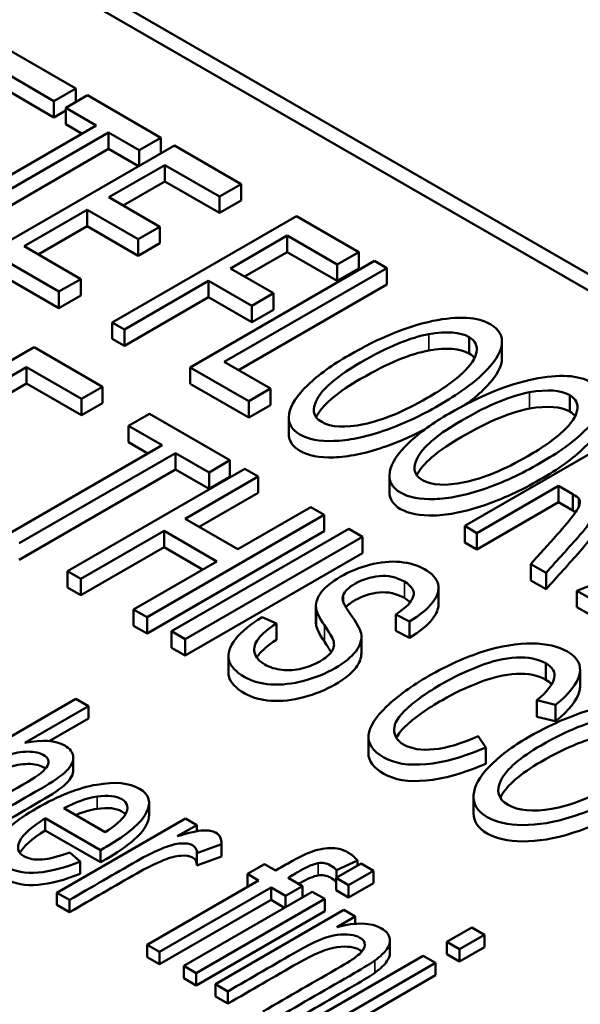
# Paper-space layout 'Layout1' of a CAD drawing. Units: inches. Extents: x 0 to 16.4, y 0 to 10.4.
# Drawn here: x 10.5 to 10.6, y 1.5 to 1.6 of the extents above; entities that cross this region are included whole.
import ezdxf

# ---------------------------------------------------------------- set-up
doc = ezdxf.new("R2010")
doc.units = ezdxf.units.IN
doc.header["$MEASUREMENT"] = 0
doc.layers.add('Viewport6ForCustomObjects_0', color=7, linetype='Continuous')
doc.layers.add('Visible (ANSI)', color=7, linetype='Continuous', lineweight=50)
doc.layers.add('Visible Narrow (ANSI)', color=7, linetype='Continuous', lineweight=35)

# ---------------------------------------------------------------- blocks, each defined once
blk = doc.blocks.new('CustomObjectsInViewport6_0')
at = {"layer": 'Visible (ANSI)'}
for p, q in [((-10010.75951, -10008.58813), (-10014.35161, -10006.51423)), ((-10010.75951, -10008.60446), (-10014.35161, -10006.53056)), ((-10012.54467, -10007.66741), (-10012.47806, -10007.70587)), ((-10012.4998, -10007.71843), (-10012.55423, -10007.687)), ((-10012.4998, -10007.73476), (-10012.55423, -10007.70333)), ((-10012.47806, -10007.70587), (-10012.4998, -10007.71843)), ((-10012.488, -10007.72524), (-10012.46626, -10007.71269)), ((-10012.47806, -10007.7195), (-10012.47806, -10007.70587)), ((-10012.46626, -10007.71269), (-10012.39313, -10007.75491)), ((-10012.4998, -10007.73476), (-10012.4998, -10007.71843)), ((-10012.488, -10007.72794), (-10012.4998, -10007.73476)), ((-10012.488, -10007.74157), (-10012.488, -10007.72524)), ((-10012.45753, -10007.74283), (-10012.488, -10007.72524)), ((-10012.47167, -10007.751), (-10012.488, -10007.74157)), ((-10012.61964, -10007.83642), (-10012.45753, -10007.74283)), ((-10012.44534, -10007.74987), (-10012.60745, -10007.84346)), ((-10012.44534, -10007.7662), (-10012.44534, -10007.74987)), ((-10012.41487, -10007.76746), (-10012.44534, -10007.74987)), ((-10012.39313, -10007.75491), (-10012.41487, -10007.76746)), ((-10012.39313, -10007.77041), (-10012.39313, -10007.75491)), ((-10012.44534, -10007.7662), (-10012.60745, -10007.85979)), ((-10012.56356, -10007.8688), (-10012.37971, -10007.76266)), ((-10012.41559, -10007.78337), (-10012.44534, -10007.7662)), ((-10012.41487, -10007.78296), (-10012.41487, -10007.76746)), ((-10012.37971, -10007.76266), (-10012.31309, -10007.80112)), ((-10012.38926, -10007.78225), (-10012.4449, -10007.81437)), ((-10012.38926, -10007.79858), (-10012.38926, -10007.78225)), ((-10012.33483, -10007.81367), (-10012.38926, -10007.78225)), ((-10012.38926, -10007.79858), (-10012.43076, -10007.82254)), ((-10012.33483, -10007.83), (-10012.38926, -10007.79858)), ((-10012.31309, -10007.80112), (-10012.33483, -10007.81367)), ((-10012.31309, -10007.81745), (-10012.31309, -10007.80112)), ((-10012.4449, -10007.81437), (-10012.39414, -10007.84368)), ((-10012.33483, -10007.83), (-10012.33483, -10007.81367)), ((-10012.31309, -10007.81745), (-10012.33483, -10007.83)), ((-10012.46671, -10007.82696), (-10012.52956, -10007.86325)), ((-10012.46671, -10007.84329), (-10012.46671, -10007.82696)), ((-10012.41595, -10007.85627), (-10012.46671, -10007.82696)), ((-10012.44167, -10007.93917), (-10012.25782, -10007.83303)), ((-10012.25782, -10007.83303), (-10012.19565, -10007.86893)), ((-10012.46671, -10007.84329), (-10012.51541, -10007.87141)), ((-10012.41595, -10007.8726), (-10012.46671, -10007.84329)), ((-10012.39414, -10007.84368), (-10012.41595, -10007.85627)), ((-10012.39414, -10007.86001), (-10012.39414, -10007.84368)), ((-10012.41595, -10007.8726), (-10012.41595, -10007.85627)), ((-10012.39414, -10007.86001), (-10012.41595, -10007.8726)), ((-10012.26737, -10007.85262), (-10012.32386, -10007.88523)), ((-10012.26737, -10007.86895), (-10012.26737, -10007.85262)), ((-10012.21739, -10007.88148), (-10012.26737, -10007.85262)), ((-10012.4949, -10007.90844), (-10012.56356, -10007.8688)), ((-10012.52956, -10007.86325), (-10012.47309, -10007.89585)), ((-10012.26737, -10007.86895), (-10012.30972, -10007.89339)), ((-10012.21739, -10007.89781), (-10012.26737, -10007.86895)), ((-10012.19565, -10007.86893), (-10012.21739, -10007.88148)), ((-10012.19565, -10007.88525), (-10012.19565, -10007.86893)), ((-10012.36407, -10007.98398), (-10012.18022, -10007.87783)), ((-10012.18022, -10007.87783), (-10012.16803, -10007.88487)), ((-10012.4949, -10007.92477), (-10012.56356, -10007.88513)), ((-10012.16803, -10007.88487), (-10012.33007, -10007.97842)), ((-10012.32386, -10007.88523), (-10012.28078, -10007.9101)), ((-10012.21739, -10007.89781), (-10012.21739, -10007.88148)), ((-10012.19565, -10007.88525), (-10012.21739, -10007.89781)), ((-10012.16803, -10007.9012), (-10012.16803, -10007.88487)), ((-10012.47309, -10007.89585), (-10012.4949, -10007.90844)), ((-10012.47309, -10007.91218), (-10012.47309, -10007.89585)), ((-10012.3456, -10007.89778), (-10012.42948, -10007.94621)), ((-10012.3456, -10007.91411), (-10012.3456, -10007.89778)), ((-10012.30252, -10007.92265), (-10012.3456, -10007.89778)), ((-10012.4949, -10007.92477), (-10012.4949, -10007.90844)), ((-10012.16803, -10007.9012), (-10012.31593, -10007.98659)), ((-10012.47309, -10007.91218), (-10012.4949, -10007.92477)), ((-10012.3456, -10007.91411), (-10012.42948, -10007.96254)), ((-10012.30252, -10007.93898), (-10012.3456, -10007.91411)), ((-10012.28078, -10007.9101), (-10012.30252, -10007.92265)), ((-10012.28078, -10007.92643), (-10012.28078, -10007.9101)), ((-10012.30252, -10007.93898), (-10012.30252, -10007.92265)), ((-10012.28078, -10007.92643), (-10012.30252, -10007.93898)), ((-10012.44167, -10007.9555), (-10012.44167, -10007.93917)), ((-10012.42948, -10007.94621), (-10012.44167, -10007.93917)), ((-10012.42948, -10007.96254), (-10012.42948, -10007.94621)), ((-10012.42948, -10007.96254), (-10012.44167, -10007.9555)), ((-10012.08588, -10007.97002), (-10012.08588, -10007.95369)), ((-10012.05311, -10007.97462), (-10012.05311, -10007.95829)), ((-10012.69633, -10008.06594), (-10012.51955, -10007.96388)), ((-10012.51955, -10007.96388), (-10012.45136, -10008.00324)), ((-10012.52708, -10007.98367), (-10012.58139, -10008.01502)), ((-10012.52708, -10008), (-10012.52708, -10007.98367)), ((-10012.47227, -10008.01531), (-10012.52708, -10007.98367)), ((-10012.36407, -10008.00031), (-10012.36407, -10007.98398)), ((-10012.30555, -10008.01776), (-10012.36407, -10007.98398)), ((-10012.33007, -10007.97842), (-10012.28374, -10008.00517)), ((-10012.52708, -10008), (-10012.56725, -10008.02319)), ((-10012.47227, -10008.03164), (-10012.52708, -10008)), ((-10012.45136, -10008.00324), (-10012.47227, -10008.01531)), ((-10012.45136, -10008.01957), (-10012.45136, -10008.00324)), ((-10012.30555, -10008.03409), (-10012.36407, -10008.00031)), ((-10012.28374, -10008.00517), (-10012.30555, -10008.01776)), ((-10012.28374, -10008.0215), (-10012.28374, -10008.00517)), ((-10012.47227, -10008.03164), (-10012.47227, -10008.01531)), ((-10011.98552, -10008.02796), (-10011.98552, -10008.01163)), ((-10012.45136, -10008.01957), (-10012.47227, -10008.03164)), ((-10012.30555, -10008.03409), (-10012.30555, -10008.01776)), ((-10012.28374, -10008.0215), (-10012.30555, -10008.03409)), ((-10012.42545, -10008.04234), (-10012.40455, -10008.03027)), ((-10012.40455, -10008.03027), (-10012.32426, -10008.07662)), ((-10012.26564, -10008.05043), (-10012.26564, -10008.0341)), ((-10012.09021, -10008.14209), (-10011.90637, -10008.03594)), ((-10012.42545, -10008.05867), (-10012.42545, -10008.04234)), ((-10012.39202, -10008.06164), (-10012.42545, -10008.04234)), ((-10012.54789, -10008.15164), (-10012.39202, -10008.06164)), ((-10012.40616, -10008.06981), (-10012.42545, -10008.05867)), ((-10012.3786, -10008.06939), (-10012.53448, -10008.15938)), ((-10012.3786, -10008.08572), (-10012.3786, -10008.06939)), ((-10012.34517, -10008.08869), (-10012.3786, -10008.06939)), ((-10012.3786, -10008.08572), (-10012.53448, -10008.17571)), ((-10012.48635, -10008.18717), (-10012.30958, -10008.0851)), ((-10012.34517, -10008.10502), (-10012.3786, -10008.08572)), ((-10012.32426, -10008.07662), (-10012.34517, -10008.08869)), ((-10012.32426, -10008.09295), (-10012.32426, -10008.07662)), ((-10012.30958, -10008.0851), (-10012.2962, -10008.09283)), ((-10012.2962, -10008.09283), (-10012.36906, -10008.13489)), ((-10012.34517, -10008.10502), (-10012.34517, -10008.08869)), ((-10012.32426, -10008.09295), (-10012.34517, -10008.10502)), ((-10012.2962, -10008.10916), (-10012.2962, -10008.09283)), ((-10012.16528, -10008.10837), (-10012.16528, -10008.09204)), ((-10011.99659, -10008.1021), (-10012.07803, -10008.14912)), ((-10011.99659, -10008.11843), (-10011.99659, -10008.1021)), ((-10011.9825, -10008.11024), (-10011.99659, -10008.1021)), ((-10012.2962, -10008.10916), (-10012.35492, -10008.14306)), ((-10011.9825, -10008.12657), (-10011.9825, -10008.11024)), ((-10011.97654, -10008.12307), (-10011.97654, -10008.11465)), ((-10012.31645, -10008.16527), (-10012.24359, -10008.1232)), ((-10012.24359, -10008.1232), (-10012.23022, -10008.13092)), ((-10011.99659, -10008.11843), (-10012.07803, -10008.16545)), ((-10011.9825, -10008.12657), (-10011.99659, -10008.11843)), ((-10011.97833, -10008.20668), (-10011.75947, -10008.12075)), ((-10012.23022, -10008.13092), (-10012.40699, -10008.23298)), ((-10012.36906, -10008.13489), (-10012.31645, -10008.16527)), ((-10012.23022, -10008.14725), (-10012.23022, -10008.13092)), ((-10012.38245, -10008.24716), (-10012.20567, -10008.14509)), ((-10012.20567, -10008.14509), (-10012.1923, -10008.15282)), ((-10012.09021, -10008.15842), (-10012.09021, -10008.14209)), ((-10012.07803, -10008.14912), (-10012.09021, -10008.14209)), ((-10012.39003, -10008.147), (-10012.47298, -10008.19489)), ((-10012.23022, -10008.14725), (-10012.40699, -10008.24931)), ((-10012.39003, -10008.16333), (-10012.39003, -10008.147)), ((-10012.33742, -10008.17737), (-10012.39003, -10008.147)), ((-10012.1923, -10008.15282), (-10012.36907, -10008.25488)), ((-10012.1923, -10008.16915), (-10012.1923, -10008.15282)), ((-10012.07803, -10008.16545), (-10012.07803, -10008.14912)), ((-10012.39003, -10008.16333), (-10012.47298, -10008.21122)), ((-10012.35157, -10008.18554), (-10012.39003, -10008.16333)), ((-10012.07803, -10008.16545), (-10012.09021, -10008.15842)), ((-10012.1923, -10008.16915), (-10012.36907, -10008.27121)), ((-10012.42037, -10008.22526), (-10012.33742, -10008.17737)), ((-10012.02445, -10008.19639), (-10012.02445, -10008.18006)), ((-10012.00919, -10008.18886), (-10012.02445, -10008.18006)), ((-10012.48635, -10008.2035), (-10012.48635, -10008.18717)), ((-10012.47298, -10008.19489), (-10012.48635, -10008.18717)), ((-10012.00919, -10008.20519), (-10012.00919, -10008.18886)), ((-10012.47298, -10008.21122), (-10012.48635, -10008.2035)), ((-10012.47298, -10008.21122), (-10012.47298, -10008.19489)), ((-10012.11638, -10008.22022), (-10012.11638, -10008.20389)), ((-10012.00919, -10008.20519), (-10012.02445, -10008.19639)), ((-10012.21146, -10008.21711), (-10012.21146, -10008.21106)), ((-10011.97833, -10008.22301), (-10011.97833, -10008.20668)), ((-10011.96548, -10008.2141), (-10011.97833, -10008.20668)), ((-10012.23855, -10008.2381), (-10012.23855, -10008.22177)), ((-10012.23846, -10008.2399), (-10012.23846, -10008.22357)), ((-10011.96548, -10008.23043), (-10011.97833, -10008.22301)), ((-10012.42037, -10008.24159), (-10012.42037, -10008.22526)), ((-10012.40699, -10008.23298), (-10012.42037, -10008.22526)), ((-10012.40699, -10008.24931), (-10012.40699, -10008.23298)), ((-10012.29207, -10008.23305), (-10012.27804, -10008.23937)), ((-10012.1589, -10008.24663), (-10012.1589, -10008.2303)), ((-10012.14515, -10008.23732), (-10012.1589, -10008.2303)), ((-10012.40699, -10008.24931), (-10012.42037, -10008.24159)), ((-10012.27804, -10008.2557), (-10012.27804, -10008.23937)), ((-10012.14515, -10008.25365), (-10012.14515, -10008.23732)), ((-10012.38245, -10008.26349), (-10012.38245, -10008.24716)), ((-10012.36907, -10008.25488), (-10012.38245, -10008.24716)), ((-10012.19325, -10008.26891), (-10012.19325, -10008.25258)), ((-10012.14515, -10008.25365), (-10012.1589, -10008.24663)), ((-10012.36907, -10008.27121), (-10012.36907, -10008.25488)), ((-10012.36907, -10008.27121), (-10012.38245, -10008.26349)), ((-10012.32589, -10008.288), (-10012.32589, -10008.27167)), ((-10012.00926, -10008.29539), (-10012.00926, -10008.27906)), ((-10011.97521, -10008.3017), (-10011.97521, -10008.28537)), ((-10012.6546, -10008.41664), (-10012.47782, -10008.31458)), ((-10012.46534, -10008.32179), (-10012.52879, -10008.35842)), ((-10012.47782, -10008.31458), (-10012.46534, -10008.32179)), ((-10012.46534, -10008.32179), (-10012.46534, -10008.33404)), ((-10012.01835, -10008.33229), (-10012.01835, -10008.31596)), ((-10011.9996, -10008.32057), (-10012.01835, -10008.31596)), ((-10011.9996, -10008.3369), (-10011.9996, -10008.32057)), ((-10012.46534, -10008.33404), (-10012.5044, -10008.35659)), ((-10011.9996, -10008.3369), (-10012.01835, -10008.33229)), ((-10012.18625, -10008.36883), (-10012.18625, -10008.3525)), ((-10012.07676, -10008.35178), (-10012.06923, -10008.36287)), ((-10012.06923, -10008.3792), (-10012.06923, -10008.36287)), ((-10012.48046, -10008.37309), (-10012.48046, -10008.38534)), ((-10012.40488, -10008.418), (-10012.40488, -10008.43025)), ((-10012.0814, -10008.42849), (-10012.0814, -10008.41216)), ((-10012.48984, -10008.42362), (-10012.44872, -10008.44736)), ((-10012.45348, -10008.46524), (-10012.5084, -10008.43353)), ((-10012.5084, -10008.43353), (-10012.5084, -10008.44578)), ((-10012.49676, -10008.50777), (-10012.36869, -10008.43383)), ((-10012.36869, -10008.43383), (-10012.35745, -10008.44032)), ((-10012.45348, -10008.47749), (-10012.5084, -10008.44578)), ((-10012.35745, -10008.44032), (-10012.3769, -10008.45154)), ((-10012.35745, -10008.44032), (-10012.35745, -10008.44657)), ((-10012.33281, -10008.4593), (-10012.35722, -10008.46844)), ((-10012.33281, -10008.4593), (-10012.33281, -10008.47155)), ((-10012.33277, -10008.45822), (-10012.33277, -10008.47047)), ((-10012.48394, -10008.46755), (-10012.4738, -10008.47659)), ((-10012.45348, -10008.46524), (-10012.45348, -10008.47749)), ((-10012.35722, -10008.46844), (-10012.35722, -10008.48069)), ((-10012.4738, -10008.47659), (-10012.4738, -10008.48884)), ((-10012.33281, -10008.47155), (-10012.35722, -10008.48069)), ((-10012.21853, -10008.49311), (-10012.19356, -10008.4787)), ((-10012.1972, -10008.4756), (-10012.21802, -10008.48546)), ((-10012.1972, -10008.4756), (-10012.1972, -10008.4808)), ((-10012.19356, -10008.4787), (-10012.18108, -10008.48591)), ((-10012.30675, -10008.48912), (-10012.28984, -10008.47936)), ((-10012.28984, -10008.47936), (-10012.27881, -10008.48572)), ((-10012.21802, -10008.48546), (-10012.21802, -10008.49282)), ((-10012.18108, -10008.48591), (-10012.20604, -10008.50032)), ((-10012.18108, -10008.48591), (-10012.18108, -10008.49815)), ((-10012.40688, -10008.55966), (-10012.29572, -10008.49549)), ((-10012.30675, -10008.48912), (-10012.30675, -10008.50137)), ((-10012.29572, -10008.49549), (-10012.30675, -10008.48912)), ((-10012.2664, -10008.49288), (-10012.25205, -10008.50117)), ((-10012.21853, -10008.49311), (-10012.21853, -10008.50536)), ((-10012.20604, -10008.50032), (-10012.21853, -10008.49311)), ((-10012.18108, -10008.49815), (-10012.20604, -10008.51257)), ((-10012.49676, -10008.50777), (-10012.49676, -10008.52002)), ((-10012.48428, -10008.51498), (-10012.49676, -10008.50777)), ((-10012.28332, -10008.50265), (-10012.39447, -10008.56683)), ((-10012.37034, -10008.58076), (-10012.24227, -10008.50682)), ((-10012.30633, -10008.50161), (-10012.30675, -10008.50137)), ((-10012.26896, -10008.51094), (-10012.28332, -10008.50265)), ((-10012.28332, -10008.50265), (-10012.28332, -10008.5149)), ((-10012.25205, -10008.50117), (-10012.26896, -10008.51094)), ((-10012.25205, -10008.50117), (-10012.25205, -10008.51246)), ((-10012.24227, -10008.50682), (-10012.22978, -10008.51403)), ((-10012.20604, -10008.51257), (-10012.21853, -10008.50536)), ((-10012.20604, -10008.50032), (-10012.20604, -10008.51257)), ((-10012.48428, -10008.51498), (-10012.48428, -10008.52723)), ((-10012.28332, -10008.5149), (-10012.39447, -10008.57907)), ((-10012.22978, -10008.51403), (-10012.35786, -10008.58797)), ((-10012.26979, -10008.52271), (-10012.28332, -10008.5149)), ((-10012.26896, -10008.51094), (-10012.26896, -10008.52223)), ((-10012.22978, -10008.51403), (-10012.22978, -10008.52627)), ((-10012.48428, -10008.52723), (-10012.49676, -10008.52002)), ((-10012.22978, -10008.52627), (-10012.35786, -10008.60022)), ((-10012.33887, -10008.59893), (-10012.2108, -10008.52499)), ((-10012.2108, -10008.52499), (-10012.19956, -10008.53147)), ((-10012.19956, -10008.53147), (-10012.21779, -10008.542)), ((-10012.19956, -10008.53147), (-10012.19956, -10008.53879)), ((-10012.108, -10008.55693), (-10012.08303, -10008.54251)), ((-10012.08303, -10008.54251), (-10012.07055, -10008.54972)), ((-10012.16477, -10008.55575), (-10012.16477, -10008.568)), ((-10012.108, -10008.55693), (-10012.108, -10008.56917)), ((-10012.09551, -10008.56413), (-10012.108, -10008.55693)), ((-10012.07055, -10008.54972), (-10012.09551, -10008.56413)), ((-10012.07055, -10008.54972), (-10012.07055, -10008.56197)), ((-10012.40688, -10008.55966), (-10012.40688, -10008.57191)), ((-10012.39447, -10008.56683), (-10012.40688, -10008.55966)), ((-10012.39447, -10008.56683), (-10012.39447, -10008.57907)), ((-10012.07055, -10008.56197), (-10012.09551, -10008.57638)), ((-10012.09551, -10008.56413), (-10012.09551, -10008.57638)), ((-10012.39447, -10008.57907), (-10012.40688, -10008.57191)), ((-10012.25981, -10008.64458), (-10012.13174, -10008.57063)), ((-10012.13174, -10008.57063), (-10012.11925, -10008.57784)), ((-10012.09551, -10008.57638), (-10012.108, -10008.56917)), ((-10012.37034, -10008.58076), (-10012.37034, -10008.59301)), ((-10012.35786, -10008.58797), (-10012.37034, -10008.58076)), ((-10012.11925, -10008.57784), (-10012.24733, -10008.65178)), ((-10012.11925, -10008.57784), (-10012.11925, -10008.59009)), ((-10012.35786, -10008.60022), (-10012.37034, -10008.59301)), ((-10012.35786, -10008.58797), (-10012.35786, -10008.60022)), ((-10012.11925, -10008.59009), (-10012.24733, -10008.66403)), ((-10012.33887, -10008.59893), (-10012.33887, -10008.61118)), ((-10012.32639, -10008.60614), (-10012.33887, -10008.59893)), ((-10012.32639, -10008.60614), (-10012.32639, -10008.61838)), ((-10012.32639, -10008.61838), (-10012.33887, -10008.61118))]:
    blk.add_line(p, q, dxfattribs=at)
for centre, major_axis, ratio, start_param, end_param in [((-10014.66645, -10010.21879), (2.58674, 2.26011), 0.080745, 0.028191, 0.131704), ((-10014.66645, -10010.23512), (2.58674, 2.26011), 0.080745, 0.028191, 0.131704), ((-10014.56609, -10010.27674), (2.58674, 2.26011), 0.080745, 0.028191, 0.131704), ((-10014.56609, -10010.29307), (2.58674, 2.26011), 0.080745, 0.028191, 0.131704), ((-10011.63846, -10008.55496), (-0.57269, 0.34451), 0.090501, 0.011434, 0.217435), ((-9984.45182, -9979.82482), (28.07829, 28.64501), 0.019016, 3.1633, 3.182738)]:
    blk.add_ellipse(centre, major_axis=major_axis, ratio=ratio, start_param=start_param, end_param=end_param, dxfattribs=at)
at = {"layer": 'Visible (ANSI)', "extrusion": (0, 0, -1)}
for centre, major_axis, ratio, start_param, end_param in [((-10012.71039, -10008.32059), (-0.59381, -0.11946), 0.166351, 2.957809, 3.131298), ((-10011.95246, -10008.41452), (-0.28495, 0.19555), 0.126673, 5.954537, 6.182956), ((-10011.95246, -10008.43085), (-0.28495, 0.19555), 0.126673, 5.954537, 6.182956)]:
    blk.add_ellipse(centre, major_axis=major_axis, ratio=ratio, start_param=start_param, end_param=end_param, dxfattribs=at)
at = {"layer": 'Visible (ANSI)'}
for points, knots in [([(-10012.24665, -10008.00156), (-10012.23566, -10007.9912), (-10012.22215, -10007.98132), (-10012.17545, -10007.95436), (-10012.14743, -10007.94294), (-10012.09656, -10007.93249), (-10012.07728, -10007.93363), (-10012.06421, -10007.9411)], [0, 0, 0, 0, 0.0886291, 0.0886291, 0.2551908, 0.2551908, 0.4212025, 0.4212025, 0.4212025, 0.4212025]), ([(-10012.06421, -10007.9411), (-10012.05575, -10007.94606), (-10012.05213, -10007.95284), (-10012.05455, -10007.9701), (-10012.06079, -10007.97964), (-10012.08267, -10008.00051), (-10012.09735, -10008.01108), (-10012.13433, -10008.03243), (-10012.1529, -10008.041), (-10012.18991, -10008.0536), (-10012.20634, -10008.05696), (-10012.23531, -10008.05778), (-10012.24649, -10008.05557), (-10012.26322, -10008.04591), (-10012.26685, -10008.03906), (-10012.26375, -10008.02154), (-10012.25759, -10008.01195), (-10012.24665, -10008.00156)], [0.4212025, 0.4212025, 0.4212025, 0.4212025, 0.4907149, 0.4907149, 0.5609316, 0.5609316, 0.6315479, 0.6315479, 0.7035118, 0.7035118, 0.7750731, 0.7750731, 0.8462747, 0.8462747, 0.9234098, 0.9234098, 1, 1, 1, 1]), ([(-10012.12607, -10007.95083), (-10012.14402, -10007.95395), (-10012.16669, -10007.96337), (-10012.21597, -10007.99183), (-10012.23021, -10008.00355), (-10012.24325, -10008.02506), (-10012.24198, -10008.03308), (-10012.22359, -10008.04369), (-10012.20955, -10008.04445), (-10012.1721, -10008.03667), (-10012.15106, -10008.02801), (-10012.11296, -10008.00602), (-10012.1013, -10007.99782), (-10012.08431, -10007.98211), (-10012.07959, -10007.975), (-10012.07729, -10007.96228), (-10012.07978, -10007.95729), (-10012.08588, -10007.95369)], [0, 0, 0, 0, 0.1586819, 0.1586819, 0.2861144, 0.2861144, 0.4134078, 0.4134078, 0.5426671, 0.5426671, 0.6720646, 0.6720646, 0.7531795, 0.7531795, 0.8333263, 0.8333263, 0.913473, 0.913473, 0.913473, 0.913473]), ([(-10012.12607, -10007.96716), (-10012.14402, -10007.97028), (-10012.16669, -10007.9797), (-10012.21597, -10008.00816), (-10012.23021, -10008.01988), (-10012.23736, -10008.03167), (-10012.23791, -10008.03268), (-10012.23839, -10008.03366)], [0, 0, 0, 0, 0.1586819, 0.1586819, 0.2861144, 0.2861144, 0.2983223, 0.2983223, 0.2983223, 0.2983223]), ([(-10012.05311, -10007.97462), (-10012.05311, -10007.97564), (-10012.05318, -10007.97668), (-10012.05455, -10007.98643), (-10012.06079, -10007.99597), (-10012.07679, -10008.01124), (-10012.08268, -10008.01611), (-10012.08936, -10008.021)], [0.4820438, 0.4820438, 0.4820438, 0.4820438, 0.4907149, 0.4907149, 0.5609316, 0.5609316, 0.593704, 0.593704, 0.593704, 0.593704]), ([(-10012.14628, -10008.05951), (-10012.1353, -10008.04914), (-10012.12179, -10008.03926), (-10012.07509, -10008.0123), (-10012.04706, -10008.00088), (-10011.9962, -10007.99044), (-10011.97692, -10007.99158), (-10011.96385, -10007.99904)], [0, 0, 0, 0, 0.088615, 0.088615, 0.2551501, 0.2551501, 0.4211355, 0.4211355, 0.4211355, 0.4211355]), ([(-10011.96385, -10007.99904), (-10011.95539, -10008.004), (-10011.95177, -10008.01078), (-10011.95419, -10008.02804), (-10011.96043, -10008.03758), (-10011.98231, -10008.05846), (-10011.99699, -10008.06902), (-10012.03397, -10008.09037), (-10012.05254, -10008.09894), (-10012.08955, -10008.11154), (-10012.10598, -10008.1149), (-10012.13495, -10008.11573), (-10012.14613, -10008.11352), (-10012.16286, -10008.10386), (-10012.16649, -10008.097), (-10012.16339, -10008.07947), (-10012.15723, -10008.0699), (-10012.14628, -10008.05951)], [0.4211355, 0.4211355, 0.4211355, 0.4211355, 0.4906368, 0.4906368, 0.5608424, 0.5608424, 0.6314474, 0.6314474, 0.7033998, 0.7033998, 0.7749498, 0.7749498, 0.8461401, 0.8461401, 0.9232629, 0.9232629, 1, 1, 1, 1]), ([(-10012.02571, -10008.00877), (-10012.04366, -10008.01189), (-10012.06633, -10008.02132), (-10012.11561, -10008.04977), (-10012.12985, -10008.06149), (-10012.14289, -10008.083), (-10012.14161, -10008.09102), (-10012.12323, -10008.10164), (-10012.10919, -10008.1024), (-10012.07174, -10008.09462), (-10012.0507, -10008.08596), (-10012.0126, -10008.06396), (-10012.00094, -10008.05576), (-10011.98395, -10008.04005), (-10011.97923, -10008.03294), (-10011.97693, -10008.02022), (-10011.97942, -10008.01523), (-10011.98552, -10008.01163)], [0, 0, 0, 0, 0.1586819, 0.1586819, 0.2861144, 0.2861144, 0.4134078, 0.4134078, 0.5426671, 0.5426671, 0.6720646, 0.6720646, 0.7531795, 0.7531795, 0.8333263, 0.8333263, 0.913473, 0.913473, 0.913473, 0.913473]), ([(-10012.02571, -10008.0251), (-10012.04366, -10008.02822), (-10012.06633, -10008.03765), (-10012.11561, -10008.0661), (-10012.12985, -10008.07782), (-10012.137, -10008.08961), (-10012.13755, -10008.09062), (-10012.13803, -10008.0916)], [0, 0, 0, 0, 0.1586819, 0.1586819, 0.2861144, 0.2861144, 0.2983223, 0.2983223, 0.2983223, 0.2983223]), ([(-10011.95275, -10008.03257), (-10011.95275, -10008.03358), (-10011.95282, -10008.03463), (-10011.95419, -10008.04437), (-10011.96043, -10008.05391), (-10011.98231, -10008.07479), (-10011.99699, -10008.08535), (-10012.03397, -10008.1067), (-10012.05254, -10008.11527), (-10012.08955, -10008.12787), (-10012.10598, -10008.13123), (-10012.13495, -10008.13206), (-10012.14613, -10008.12985), (-10012.16155, -10008.12094), (-10012.16528, -10008.11535), (-10012.16528, -10008.10837)], [0.4819671, 0.4819671, 0.4819671, 0.4819671, 0.4906368, 0.4906368, 0.5608424, 0.5608424, 0.6314474, 0.6314474, 0.7033998, 0.7033998, 0.7749498, 0.7749498, 0.8461401, 0.8461401, 0.9116731, 0.9116731, 0.9116731, 0.9116731]), ([(-10012.12979, -10008.04572), (-10012.14371, -10008.05294), (-10012.15759, -10008.05892), (-10012.18991, -10008.06993), (-10012.20634, -10008.07329), (-10012.23531, -10008.07411), (-10012.24649, -10008.0719), (-10012.26191, -10008.063), (-10012.26564, -10008.05741), (-10012.26564, -10008.05043)], [0.6497199, 0.6497199, 0.6497199, 0.6497199, 0.7035118, 0.7035118, 0.7750731, 0.7750731, 0.8462747, 0.8462747, 0.9118182, 0.9118182, 0.9118182, 0.9118182]), ([(-10012.02445, -10008.18006), (-10012.01572, -10008.17033), (-10012.00699, -10008.16059), (-10011.99075, -10008.1425), (-10011.98531, -10008.1359), (-10011.97814, -10008.12648), (-10011.97613, -10008.12296), (-10011.97532, -10008.11826), (-10011.97558, -10008.11625), (-10011.97654, -10008.11465)], [0.6476509, 0.6476509, 0.6476509, 0.6476509, 0.7029115, 0.7029115, 0.7504119, 0.7504119, 0.7979123, 0.7979123, 0.8454127, 0.8454127, 0.8454127, 0.8454127]), ([(-10011.9605, -10008.13069), (-10011.96348, -10008.13656), (-10011.96838, -10008.14325), (-10011.98627, -10008.16348), (-10011.99779, -10008.17615), (-10012.00919, -10008.18886)], [0.5262769, 0.5262769, 0.5262769, 0.5262769, 0.5634218, 0.5634218, 0.6267178, 0.6267178, 0.6267178, 0.6267178]), ([(-10011.9605, -10008.14702), (-10011.96348, -10008.15289), (-10011.96838, -10008.15958), (-10011.98627, -10008.17981), (-10011.99779, -10008.19248), (-10012.00919, -10008.20519)], [0.5262769, 0.5262769, 0.5262769, 0.5262769, 0.5634218, 0.5634218, 0.6267178, 0.6267178, 0.6267178, 0.6267178]), ([(-10012.23846, -10008.22357), (-10012.239, -10008.21821), (-10012.23712, -10008.21293), (-10012.22878, -10008.2026), (-10012.22265, -10008.19761), (-10012.20558, -10008.18776), (-10012.19578, -10008.18379), (-10012.17446, -10008.17809), (-10012.16433, -10008.17711), (-10012.14521, -10008.17884), (-10012.13705, -10008.18122), (-10012.13022, -10008.18509)], [0.2995779, 0.2995779, 0.2995779, 0.2995779, 0.327262, 0.327262, 0.3546968, 0.3546968, 0.3843803, 0.3843803, 0.4140638, 0.4140638, 0.4437474, 0.4437474, 0.4437474, 0.4437474]), ([(-10012.15039, -10008.19758), (-10012.15838, -10008.19304), (-10012.16676, -10008.19123), (-10012.18435, -10008.193), (-10012.19241, -10008.19559), (-10012.20605, -10008.20347), (-10012.21002, -10008.20724), (-10012.21146, -10008.21106)], [0.62162286, 0.62162286, 0.62162286, 0.62162286, 0.64847746, 0.64847746, 0.67590104, 0.67590104, 0.70002363, 0.70002363, 0.70002363, 0.70002363]), ([(-10012.1589, -10008.2303), (-10012.14887, -10008.22375), (-10012.14309, -10008.21778), (-10012.13988, -10008.20693), (-10012.14284, -10008.20201), (-10012.15039, -10008.19758)], [0.55311749, 0.55311749, 0.55311749, 0.55311749, 0.58742674, 0.58742674, 0.62162286, 0.62162286, 0.62162286, 0.62162286]), ([(-10012.11682, -10008.20012), (-10012.11544, -10008.20588), (-10012.11726, -10008.21197), (-10012.12749, -10008.22498), (-10012.1351, -10008.23124), (-10012.14515, -10008.23732)], [0.47240144, 0.47240144, 0.47240144, 0.47240144, 0.50381133, 0.50381133, 0.53567669, 0.53567669, 0.53567669, 0.53567669]), ([(-10012.15039, -10008.21391), (-10012.15838, -10008.20937), (-10012.16676, -10008.20756), (-10012.18435, -10008.20933), (-10012.19241, -10008.21192), (-10012.20366, -10008.21842), (-10012.20671, -10008.22076), (-10012.20878, -10008.22312)], [0.62162286, 0.62162286, 0.62162286, 0.62162286, 0.64847746, 0.64847746, 0.67590104, 0.67590104, 0.69099141, 0.69099141, 0.69099141, 0.69099141]), ([(-10012.11638, -10008.22022), (-10012.11638, -10008.22485), (-10012.11835, -10008.22969), (-10012.12749, -10008.24131), (-10012.1351, -10008.24757), (-10012.14515, -10008.25365)], [0.47916902, 0.47916902, 0.47916902, 0.47916902, 0.50381133, 0.50381133, 0.53567669, 0.53567669, 0.53567669, 0.53567669]), ([(-10012.27804, -10008.23937), (-10012.28647, -10008.2449), (-10012.29234, -10008.2499), (-10012.29953, -10008.25902), (-10012.30078, -10008.26365), (-10012.29872, -10008.27293), (-10012.29533, -10008.27689), (-10012.28454, -10008.28311), (-10012.27882, -10008.28494), (-10012.27224, -10008.28556)], [0.0592355, 0.0592355, 0.0592355, 0.0592355, 0.0886014, 0.0886014, 0.117668, 0.117668, 0.1468903, 0.1468903, 0.1731308, 0.1731308, 0.1731308, 0.1731308]), ([(-10012.27224, -10008.28556), (-10012.26578, -10008.28634), (-10012.25922, -10008.28586), (-10012.2461, -10008.28263), (-10012.24012, -10008.28028), (-10012.22917, -10008.27395), (-10012.22524, -10008.2707), (-10012.22046, -10008.26399), (-10012.21993, -10008.26027), (-10012.22196, -10008.25364), (-10012.22504, -10008.24862), (-10012.23016, -10008.24109)], [0.17313085, 0.17313085, 0.17313085, 0.17313085, 0.19431228, 0.19431228, 0.21523359, 0.21523359, 0.23589976, 0.23589976, 0.25593018, 0.25593018, 0.26861001, 0.26861001, 0.26861001, 0.26861001]), ([(-10012.19358, -10008.24894), (-10012.19247, -10008.25509), (-10012.19415, -10008.2611), (-10012.20302, -10008.27273), (-10012.21008, -10008.27837), (-10012.2289, -10008.28924), (-10012.23928, -10008.29349), (-10012.26202, -10008.29954), (-10012.27289, -10008.30071), (-10012.29361, -10008.29938), (-10012.30239, -10008.29695), (-10012.31871, -10008.28753), (-10012.32397, -10008.28177), (-10012.32692, -10008.26923), (-10012.3247, -10008.26233), (-10012.31874, -10008.25483)], [0.7662766, 0.7662766, 0.7662766, 0.7662766, 0.7970748, 0.7970748, 0.8278179, 0.8278179, 0.8590034, 0.8590034, 0.8904594, 0.8904594, 0.9214818, 0.9214818, 0.9608435, 0.9608435, 1, 1, 1, 1]), ([(-10012.27804, -10008.2557), (-10012.28647, -10008.26123), (-10012.29234, -10008.26623), (-10012.29658, -10008.27161), (-10012.29713, -10008.2724), (-10012.29761, -10008.2732)], [0.05923551, 0.05923551, 0.05923551, 0.05923551, 0.08860136, 0.08860136, 0.09367187, 0.09367187, 0.09367187, 0.09367187]), ([(-10012.06923, -10008.36287), (-10012.09141, -10008.37242), (-10012.11126, -10008.37803), (-10012.1463, -10008.38123), (-10012.1603, -10008.37898), (-10012.18191, -10008.36651), (-10012.187, -10008.35914), (-10012.1853, -10008.34223), (-10012.17923, -10008.33274), (-10012.15698, -10008.31159), (-10012.14296, -10008.30144), (-10012.10761, -10008.28103), (-10012.0896, -10008.27296), (-10012.05401, -10008.26176), (-10012.03781, -10008.25908), (-10012.02316, -10008.25924)], [0.0606806, 0.0606806, 0.0606806, 0.0606806, 0.1181987, 0.1181987, 0.1756127, 0.1756127, 0.2349057, 0.2349057, 0.294487, 0.294487, 0.3540682, 0.3540682, 0.4183595, 0.4183595, 0.4823622, 0.4823622, 0.4823622, 0.4823622]), ([(-10012.19325, -10008.26891), (-10012.19325, -10008.27379), (-10012.19503, -10008.27858), (-10012.20302, -10008.28906), (-10012.21008, -10008.2947), (-10012.2289, -10008.30557), (-10012.23928, -10008.30982), (-10012.26202, -10008.31587), (-10012.27289, -10008.31704), (-10012.29361, -10008.31571), (-10012.30239, -10008.31328), (-10012.31871, -10008.30386), (-10012.32397, -10008.2981), (-10012.32574, -10008.29057), (-10012.32589, -10008.2893), (-10012.32589, -10008.288)], [0.7723838, 0.7723838, 0.7723838, 0.7723838, 0.7970748, 0.7970748, 0.8278179, 0.8278179, 0.8590034, 0.8590034, 0.8904594, 0.8904594, 0.9214818, 0.9214818, 0.9608435, 0.9608435, 0.9686425, 0.9686425, 0.9686425, 0.9686425]), ([(-10012.00926, -10008.27906), (-10012.01717, -10008.27457), (-10012.02701, -10008.27262), (-10012.05051, -10008.27395), (-10012.06282, -10008.27678), (-10012.08879, -10008.28685), (-10012.10102, -10008.29267), (-10012.12744, -10008.30792), (-10012.13914, -10008.31615), (-10012.1563, -10008.33187), (-10012.16054, -10008.33895), (-10012.16068, -10008.3515), (-10012.15756, -10008.35643), (-10012.14368, -10008.36444), (-10012.13353, -10008.36603), (-10012.12078, -10008.36478)], [0.7163618, 0.7163618, 0.7163618, 0.7163618, 0.749477, 0.749477, 0.7825922, 0.7825922, 0.8159055, 0.8159055, 0.8591543, 0.8591543, 0.902469, 0.902469, 0.9462085, 0.9462085, 1, 1, 1, 1]), ([(-10011.98781, -10008.2673), (-10011.97768, -10008.27323), (-10011.9736, -10008.28079), (-10011.97795, -10008.29934), (-10011.9859, -10008.30954), (-10011.9996, -10008.32057)], [0.52264535, 0.52264535, 0.52264535, 0.52264535, 0.56695233, 0.56695233, 0.61105332, 0.61105332, 0.61105332, 0.61105332]), ([(-10012.01835, -10008.31596), (-10012.008, -10008.30726), (-10012.00224, -10008.29996), (-10011.9996, -10008.28803), (-10012.00248, -10008.28305), (-10012.00926, -10008.27906)], [0.63158163, 0.63158163, 0.63158163, 0.63158163, 0.67412435, 0.67412435, 0.71636176, 0.71636176, 0.71636176, 0.71636176]), ([(-10012.00926, -10008.29539), (-10012.01717, -10008.2909), (-10012.02701, -10008.28895), (-10012.05051, -10008.29028), (-10012.06282, -10008.29311), (-10012.08879, -10008.30318), (-10012.10102, -10008.309), (-10012.12744, -10008.32425), (-10012.13914, -10008.33248), (-10012.1528, -10008.34499), (-10012.15636, -10008.34937), (-10012.15843, -10008.35347)], [0.7163618, 0.7163618, 0.7163618, 0.7163618, 0.749477, 0.749477, 0.7825922, 0.7825922, 0.8159055, 0.8159055, 0.8591543, 0.8591543, 0.8848002, 0.8848002, 0.8848002, 0.8848002]), ([(-10011.97521, -10008.3017), (-10011.97521, -10008.30322), (-10011.9754, -10008.30479), (-10011.97795, -10008.31567), (-10011.9859, -10008.32587), (-10011.9996, -10008.3369)], [0.55920527, 0.55920527, 0.55920527, 0.55920527, 0.56695233, 0.56695233, 0.61105332, 0.61105332, 0.61105332, 0.61105332]), ([(-10012.06557, -10008.38183), (-10012.05549, -10008.37159), (-10012.04274, -10008.36195), (-10011.99784, -10008.33603), (-10011.97033, -10008.32537), (-10011.91916, -10008.3166), (-10011.89921, -10008.31854), (-10011.88488, -10008.32674)], [0, 0, 0, 0, 0.0847418, 0.0847418, 0.243998, 0.243998, 0.4029124, 0.4029124, 0.4029124, 0.4029124]), ([(-10011.88488, -10008.32674), (-10011.87555, -10008.3322), (-10011.87106, -10008.33929), (-10011.87152, -10008.35695), (-10011.87682, -10008.36654), (-10011.89681, -10008.38721), (-10011.91076, -10008.39747), (-10011.94632, -10008.418), (-10011.96443, -10008.4261), (-10012.00099, -10008.43767), (-10012.01757, -10008.44044), (-10012.04731, -10008.44015), (-10012.05906, -10008.43743), (-10012.07742, -10008.42683), (-10012.08192, -10008.41966), (-10012.08079, -10008.40172), (-10012.07558, -10008.39212), (-10012.06557, -10008.38183)], [0.4029124, 0.4029124, 0.4029124, 0.4029124, 0.4746712, 0.4746712, 0.5470755, 0.5470755, 0.6198038, 0.6198038, 0.6939199, 0.6939199, 0.7677124, 0.7677124, 0.8411785, 0.8411785, 0.9207668, 0.9207668, 1, 1, 1, 1]), ([(-10011.94738, -10008.33434), (-10011.96552, -10008.33683), (-10011.98772, -10008.34567), (-10012.0351, -10008.37303), (-10012.04842, -10008.38451), (-10012.05931, -10008.40615), (-10012.05706, -10008.41445), (-10012.03684, -10008.42612), (-10012.02234, -10008.42743), (-10011.98468, -10008.42095), (-10011.96406, -10008.4128), (-10011.92743, -10008.39165), (-10011.91639, -10008.38367), (-10011.90075, -10008.36816), (-10011.89673, -10008.36103), (-10011.89585, -10008.34803), (-10011.899, -10008.34279), (-10011.90566, -10008.33887)], [0, 0, 0, 0, 0.157771, 0.157771, 0.2844719, 0.2844719, 0.4110025, 0.4110025, 0.5399756, 0.5399756, 0.6687788, 0.6687788, 0.749521, 0.749521, 0.8293142, 0.8293142, 0.9091075, 0.9091075, 0.9091075, 0.9091075]), ([(-10011.94738, -10008.35067), (-10011.96552, -10008.35316), (-10011.98772, -10008.362), (-10012.0351, -10008.38936), (-10012.04842, -10008.40084), (-10012.05415, -10008.41223), (-10012.05441, -10008.41278), (-10012.05465, -10008.41333)], [0, 0, 0, 0, 0.157771, 0.157771, 0.2844719, 0.2844719, 0.2910316, 0.2910316, 0.2910316, 0.2910316]), ([(-10012.52879, -10008.35842), (-10012.5112, -10008.355), (-10012.49796, -10008.35585), (-10012.48363, -10008.36412), (-10012.4808, -10008.36795), (-10012.48048, -10008.37242)], [0.41131252, 0.41131252, 0.41131252, 0.41131252, 0.45760262, 0.45760262, 0.48610972, 0.48610972, 0.48610972, 0.48610972]), ([(-10012.60708, -10008.44408), (-10012.58003, -10008.42845), (-10012.55297, -10008.41283), (-10012.5151, -10008.39097), (-10012.50854, -10008.38562), (-10012.50407, -10008.37677), (-10012.50545, -10008.37315), (-10012.51409, -10008.36816), (-10012.5192, -10008.36709), (-10012.53239, -10008.3672), (-10012.53926, -10008.36846), (-10012.55341, -10008.37345), (-10012.56203, -10008.37761), (-10012.59542, -10008.39689), (-10012.61877, -10008.41037), (-10012.64212, -10008.42385)], [0.6202755, 0.6202755, 0.6202755, 0.6202755, 0.7318656, 0.7318656, 0.7764394, 0.7764394, 0.8213279, 0.8213279, 0.8548762, 0.8548762, 0.8884244, 0.8884244, 0.9219726, 0.9219726, 1, 1, 1, 1]), ([(-10012.06923, -10008.3792), (-10012.09141, -10008.38875), (-10012.11126, -10008.39436), (-10012.1463, -10008.39756), (-10012.1603, -10008.39531), (-10012.18112, -10008.38329), (-10012.18625, -10008.37652), (-10012.18625, -10008.36883)], [0.0606806, 0.0606806, 0.0606806, 0.0606806, 0.1181987, 0.1181987, 0.1756127, 0.1756127, 0.2306707, 0.2306707, 0.2306707, 0.2306707]), ([(-10011.87128, -10008.36377), (-10011.87128, -10008.36398), (-10011.87128, -10008.3642), (-10011.87152, -10008.37328), (-10011.87682, -10008.38287), (-10011.89681, -10008.40354), (-10011.91076, -10008.4138), (-10011.94632, -10008.43433), (-10011.96443, -10008.44243), (-10012.00099, -10008.454), (-10012.01757, -10008.45677), (-10012.04731, -10008.45648), (-10012.05906, -10008.45376), (-10012.07689, -10008.44347), (-10012.0814, -10008.43678), (-10012.0814, -10008.42849)], [0.4729178, 0.4729178, 0.4729178, 0.4729178, 0.4746712, 0.4746712, 0.5470755, 0.5470755, 0.6198038, 0.6198038, 0.6939199, 0.6939199, 0.7677124, 0.7677124, 0.8411785, 0.8411785, 0.9163143, 0.9163143, 0.9163143, 0.9163143]), ([(-10012.50822, -10008.38403), (-10012.50884, -10008.38351), (-10012.50957, -10008.38302), (-10012.51409, -10008.38041), (-10012.5192, -10008.37934), (-10012.53239, -10008.37945), (-10012.53926, -10008.38071), (-10012.55341, -10008.38569), (-10012.56203, -10008.38986), (-10012.59542, -10008.40914), (-10012.61877, -10008.42262), (-10012.64212, -10008.4361)], [0.8138497, 0.8138497, 0.8138497, 0.8138497, 0.8213279, 0.8213279, 0.8548762, 0.8548762, 0.8884244, 0.8884244, 0.9219726, 0.9219726, 1, 1, 1, 1]), ([(-10012.48048, -10008.37242), (-10012.48023, -10008.3769), (-10012.48249, -10008.38154), (-10012.49221, -10008.39118), (-10012.5009, -10008.39718), (-10012.54048, -10008.42004), (-10012.56754, -10008.43566), (-10012.5946, -10008.45128)], [0.4861097, 0.4861097, 0.4861097, 0.4861097, 0.5142562, 0.5142562, 0.5423756, 0.5423756, 0.6031148, 0.6031148, 0.6031148, 0.6031148]), ([(-10012.48046, -10008.38534), (-10012.48046, -10008.38961), (-10012.48274, -10008.39403), (-10012.49221, -10008.40342), (-10012.5009, -10008.40943), (-10012.54048, -10008.43229), (-10012.56754, -10008.44791), (-10012.5946, -10008.46353)], [0.4875137, 0.4875137, 0.4875137, 0.4875137, 0.5142562, 0.5142562, 0.5423756, 0.5423756, 0.6031148, 0.6031148, 0.6031148, 0.6031148]), ([(-10012.4738, -10008.47659), (-10012.48897, -10008.48297), (-10012.50292, -10008.48667), (-10012.52839, -10008.48869), (-10012.53903, -10008.48671), (-10012.55835, -10008.47555), (-10012.56114, -10008.46731), (-10012.55064, -10008.44668), (-10012.53767, -10008.43553), (-10012.4953, -10008.41107), (-10012.47537, -10008.40326), (-10012.43884, -10008.39688), (-10012.42457, -10008.39822), (-10012.40457, -10008.40977), (-10012.40234, -10008.41779), (-10012.4132, -10008.43847), (-10012.42644, -10008.44973), (-10012.44888, -10008.46268), (-10012.45085, -10008.46378), (-10012.45348, -10008.46524)], [0.0691785, 0.0691785, 0.0691785, 0.0691785, 0.1344995, 0.1344995, 0.1999337, 0.1999337, 0.2822734, 0.2822734, 0.3643654, 0.3643654, 0.4491286, 0.4491286, 0.5338917, 0.5338917, 0.6158366, 0.6158366, 0.6977815, 0.6977815, 0.7026842, 0.7026842, 0.7026842, 0.7026842]), ([(-10012.44872, -10008.44736), (-10012.4385, -10008.44083), (-10012.43199, -10008.43524), (-10012.42483, -10008.42352), (-10012.42582, -10008.41813), (-10012.43786, -10008.41118), (-10012.44604, -10008.41032), (-10012.45659, -10008.4119)], [0.41213, 0.41213, 0.41213, 0.41213, 0.560625, 0.560625, 0.7912257, 0.7912257, 1, 1, 1, 1]), ([(-10012.42857, -10008.42958), (-10012.42946, -10008.42854), (-10012.43065, -10008.42759), (-10012.43786, -10008.42343), (-10012.44604, -10008.42257), (-10012.45659, -10008.42415)], [0.737149, 0.737149, 0.737149, 0.737149, 0.7912257, 0.7912257, 1, 1, 1, 1]), ([(-10012.5084, -10008.43353), (-10012.522, -10008.44192), (-10012.53047, -10008.44946), (-10012.53719, -10008.46285), (-10012.53578, -10008.46796), (-10012.52507, -10008.47414), (-10012.51909, -10008.47519), (-10012.51168, -10008.47467)], [0.8140635, 0.8140635, 0.8140635, 0.8140635, 0.8815814, 0.8815814, 0.9494134, 0.9494134, 1, 1, 1, 1]), ([(-10012.40488, -10008.43025), (-10012.40488, -10008.43333), (-10012.40584, -10008.43671), (-10012.4132, -10008.45072), (-10012.42644, -10008.46197), (-10012.44888, -10008.47492), (-10012.45085, -10008.47603), (-10012.45348, -10008.47749)], [0.5867579, 0.5867579, 0.5867579, 0.5867579, 0.6158366, 0.6158366, 0.6977815, 0.6977815, 0.7026842, 0.7026842, 0.7026842, 0.7026842]), ([(-10012.3769, -10008.45154), (-10012.36495, -10008.44795), (-10012.35628, -10008.44601), (-10012.34566, -10008.44546), (-10012.34153, -10008.44617), (-10012.3344, -10008.45028), (-10012.33249, -10008.4541), (-10012.33281, -10008.4593)], [0.4893435, 0.4893435, 0.4893435, 0.4893435, 0.5458225, 0.5458225, 0.6023015, 0.6023015, 0.6839944, 0.6839944, 0.6839944, 0.6839944]), ([(-10012.35722, -10008.46844), (-10012.35714, -10008.46488), (-10012.35863, -10008.4622), (-10012.3644, -10008.45886), (-10012.36829, -10008.45829), (-10012.37834, -10008.45905), (-10012.38388, -10008.46047), (-10012.39893, -10008.46651), (-10012.40808, -10008.47098), (-10012.43957, -10008.48917), (-10012.46192, -10008.50207), (-10012.48428, -10008.51498)], [0.7493183, 0.7493183, 0.7493183, 0.7493183, 0.7828837, 0.7828837, 0.8130066, 0.8130066, 0.8429972, 0.8429972, 0.8885423, 0.8885423, 1, 1, 1, 1]), ([(-10012.27881, -10008.48572), (-10012.27427, -10008.4831), (-10012.26973, -10008.48048), (-10012.2566, -10008.4729), (-10012.24974, -10008.46945), (-10012.24472, -10008.46754)], [0.34852889, 0.34852889, 0.34852889, 0.34852889, 0.37771849, 0.37771849, 0.43299448, 0.43299448, 0.43299448, 0.43299448]), ([(-10012.22467, -10008.4633), (-10012.21815, -10008.46304), (-10012.21215, -10008.46447), (-10012.20317, -10008.46965), (-10012.20002, -10008.47231), (-10012.1972, -10008.4756)], [0.46680235, 0.46680235, 0.46680235, 0.46680235, 0.49835102, 0.49835102, 0.51863231, 0.51863231, 0.51863231, 0.51863231]), ([(-10012.4738, -10008.48884), (-10012.48897, -10008.49522), (-10012.50292, -10008.49892), (-10012.52839, -10008.50094), (-10012.53903, -10008.49896), (-10012.55483, -10008.48983), (-10012.55846, -10008.48474), (-10012.55846, -10008.4787)], [0.0691785, 0.0691785, 0.0691785, 0.0691785, 0.1344995, 0.1344995, 0.1999337, 0.1999337, 0.2553319, 0.2553319, 0.2553319, 0.2553319]), ([(-10012.35722, -10008.48016), (-10012.35729, -10008.47686), (-10012.35878, -10008.47436), (-10012.3644, -10008.47111), (-10012.36829, -10008.47053), (-10012.37834, -10008.4713), (-10012.38388, -10008.47271), (-10012.39893, -10008.47875), (-10012.40808, -10008.48323), (-10012.43957, -10008.50141), (-10012.46192, -10008.51432), (-10012.48428, -10008.52723)], [0.750983, 0.750983, 0.750983, 0.750983, 0.7828837, 0.7828837, 0.8130066, 0.8130066, 0.8429972, 0.8429972, 0.8885423, 0.8885423, 1, 1, 1, 1]), ([(-10012.23645, -10008.47832), (-10012.24084, -10008.47903), (-10012.24687, -10008.4816), (-10012.25853, -10008.48834), (-10012.26247, -10008.49061), (-10012.2664, -10008.49288)], [0.60365104, 0.60365104, 0.60365104, 0.60365104, 0.63925866, 0.63925866, 0.65737482, 0.65737482, 0.65737482, 0.65737482]), ([(-10012.21802, -10008.48546), (-10012.21981, -10008.48349), (-10012.22185, -10008.48185), (-10012.22796, -10008.47832), (-10012.23204, -10008.47758), (-10012.23645, -10008.47832)], [0.56033717, 0.56033717, 0.56033717, 0.56033717, 0.57674114, 0.57674114, 0.60365104, 0.60365104, 0.60365104, 0.60365104]), ([(-10012.23645, -10008.49057), (-10012.24084, -10008.49127), (-10012.24687, -10008.49385), (-10012.255, -10008.49855), (-10012.2554, -10008.49878), (-10012.2558, -10008.49901)], [0.60365104, 0.60365104, 0.60365104, 0.60365104, 0.63925866, 0.63925866, 0.64109527, 0.64109527, 0.64109527, 0.64109527]), ([(-10012.21853, -10008.49717), (-10012.22019, -10008.49544), (-10012.22206, -10008.49397), (-10012.22796, -10008.49056), (-10012.23204, -10008.48983), (-10012.23645, -10008.49057)], [0.5618541, 0.5618541, 0.5618541, 0.5618541, 0.57674114, 0.57674114, 0.60365104, 0.60365104, 0.60365104, 0.60365104]), ([(-10012.21779, -10008.542), (-10012.19832, -10008.537), (-10012.18346, -10008.53743), (-10012.16879, -10008.5459), (-10012.16611, -10008.54907), (-10012.16418, -10008.55657), (-10012.16507, -10008.56027), (-10012.1704, -10008.56759), (-10012.17441, -10008.57143), (-10012.17985, -10008.57544)], [0.2748891, 0.2748891, 0.2748891, 0.2748891, 0.3294023, 0.3294023, 0.3531217, 0.3531217, 0.3769799, 0.3769799, 0.4006338, 0.4006338, 0.4006338, 0.4006338]), ([(-10012.29151, -10008.62627), (-10012.26554, -10008.61128), (-10012.23957, -10008.59628), (-10012.20477, -10008.57619), (-10012.19864, -10008.57211), (-10012.19185, -10008.56591), (-10012.19005, -10008.56292), (-10012.18975, -10008.55702), (-10012.19135, -10008.5546), (-10012.19998, -10008.54961), (-10012.20753, -10008.54865), (-10012.227, -10008.551), (-10012.24006, -10008.55629), (-10012.27975, -10008.57921), (-10012.30307, -10008.59267), (-10012.32639, -10008.60614)], [0.5432164, 0.5432164, 0.5432164, 0.5432164, 0.6608839, 0.6608839, 0.7008348, 0.7008348, 0.7407356, 0.7407356, 0.7808344, 0.7808344, 0.8447419, 0.8447419, 0.9087792, 0.9087792, 1, 1, 1, 1]), ([(-10012.19267, -10008.56631), (-10012.19325, -10008.56582), (-10012.19392, -10008.56536), (-10012.19998, -10008.56186), (-10012.20753, -10008.5609), (-10012.227, -10008.56325), (-10012.24006, -10008.56854), (-10012.27975, -10008.59146), (-10012.30307, -10008.60492), (-10012.32639, -10008.61838)], [0.771711, 0.771711, 0.771711, 0.771711, 0.7808344, 0.7808344, 0.8447419, 0.8447419, 0.9087792, 0.9087792, 1, 1, 1, 1]), ([(-10012.17985, -10008.57544), (-10012.18344, -10008.57802), (-10012.19026, -10008.58223), (-10012.22654, -10008.60317), (-10012.25278, -10008.61833), (-10012.27903, -10008.63348)], [0.4006338, 0.4006338, 0.4006338, 0.4006338, 0.4348693, 0.4348693, 0.5243649, 0.5243649, 0.5243649, 0.5243649]), ([(-10012.16477, -10008.568), (-10012.16477, -10008.57075), (-10012.16577, -10008.57348), (-10012.1704, -10008.57984), (-10012.17441, -10008.58367), (-10012.17985, -10008.58769)], [0.35937182, 0.35937182, 0.35937182, 0.35937182, 0.37697992, 0.37697992, 0.40063376, 0.40063376, 0.40063376, 0.40063376]), ([(-10012.17985, -10008.58769), (-10012.18344, -10008.59027), (-10012.19026, -10008.59447), (-10012.22654, -10008.61542), (-10012.25278, -10008.63057), (-10012.27903, -10008.64573)], [0.4006338, 0.4006338, 0.4006338, 0.4006338, 0.4348693, 0.4348693, 0.5243649, 0.5243649, 0.5243649, 0.5243649])]:
    blk.add_open_spline(points, degree=3, knots=knots, dxfattribs=at)
for points in [[(-10012.08051, -10007.9747), (-10012.08178, -10007.97294), (-10012.08357, -10007.97138), (-10012.08588, -10007.97002)], [(-10011.98015, -10008.03264), (-10011.98142, -10008.03089), (-10011.98321, -10008.02933), (-10011.98552, -10008.02796)], [(-10011.97654, -10008.11465), (-10011.97742, -10008.11357), (-10011.9794, -10008.11211), (-10011.9825, -10008.11024)], [(-10011.97967, -10008.12837), (-10011.98048, -10008.12782), (-10011.98142, -10008.12722), (-10011.9825, -10008.12657)], [(-10012.14466, -10008.2182), (-10012.14613, -10008.21672), (-10012.14803, -10008.21529), (-10012.15039, -10008.21391)], [(-10012.31874, -10008.25483), (-10012.31278, -10008.24733), (-10012.30391, -10008.24011), (-10012.29207, -10008.23305)], [(-10012.20438, -10008.22974), (-10012.19812, -10008.2384), (-10012.19448, -10008.24477), (-10012.19358, -10008.24894)], [(-10012.23846, -10008.2399), (-10012.23852, -10008.2393), (-10012.23855, -10008.2387), (-10012.23855, -10008.2381)], [(-10012.22335, -10008.26801), (-10012.2249, -10008.26532), (-10012.22718, -10008.2618), (-10012.23016, -10008.25742)], [(-10012.02316, -10008.25924), (-10012.00861, -10008.25949), (-10011.99685, -10008.26217), (-10011.98781, -10008.2673)], [(-10012.0035, -10008.30004), (-10012.00492, -10008.29837), (-10012.00684, -10008.29681), (-10012.00926, -10008.29539)], [(-10012.12078, -10008.36478), (-10012.10802, -10008.36353), (-10012.09337, -10008.35918), (-10012.07676, -10008.35178)], [(-10012.45659, -10008.4119), (-10012.46718, -10008.41352), (-10012.47825, -10008.41741), (-10012.48984, -10008.42362)], [(-10012.45659, -10008.42415), (-10012.46358, -10008.42522), (-10012.47078, -10008.42728), (-10012.4782, -10008.43034)], [(-10012.5084, -10008.44578), (-10012.52183, -10008.45407), (-10012.53027, -10008.46152), (-10012.5337, -10008.46814)], [(-10012.24472, -10008.46754), (-10012.23789, -10008.46501), (-10012.23122, -10008.46359), (-10012.22467, -10008.4633)], [(-10012.33277, -10008.47047), (-10012.33277, -10008.47082), (-10012.33278, -10008.47118), (-10012.33281, -10008.47155)]]:
    blk.add_open_spline(points, degree=3, dxfattribs=at)
at = {"layer": 'Visible Narrow (ANSI)'}
for p, q in [((-10012.12607, -10007.96716), (-10012.12607, -10007.95083)), ((-10012.02571, -10008.0251), (-10012.02571, -10008.00877)), ((-10012.15039, -10008.21391), (-10012.15039, -10008.19758)), ((-10012.23016, -10008.25742), (-10012.23016, -10008.24109)), ((-10012.45659, -10008.4119), (-10012.45659, -10008.42415)), ((-10012.23645, -10008.47832), (-10012.23645, -10008.49057)), ((-10012.17985, -10008.57544), (-10012.17985, -10008.58769))]:
    blk.add_line(p, q, dxfattribs=at)

psp = doc.layouts.get("Layout1")

# ---------------------------------------------------------------- block references
at = {"layer": 'Viewport6ForCustomObjects_0', "xscale": 0.1250000000000004, "yscale": 0.1250000000000004, "zscale": 0.1250000000000004}
psp.add_blockref('CustomObjectsInViewport6_0', (1262.0817, 1252.56122), dxfattribs=at)

doc.saveas('drawing.dxf')
